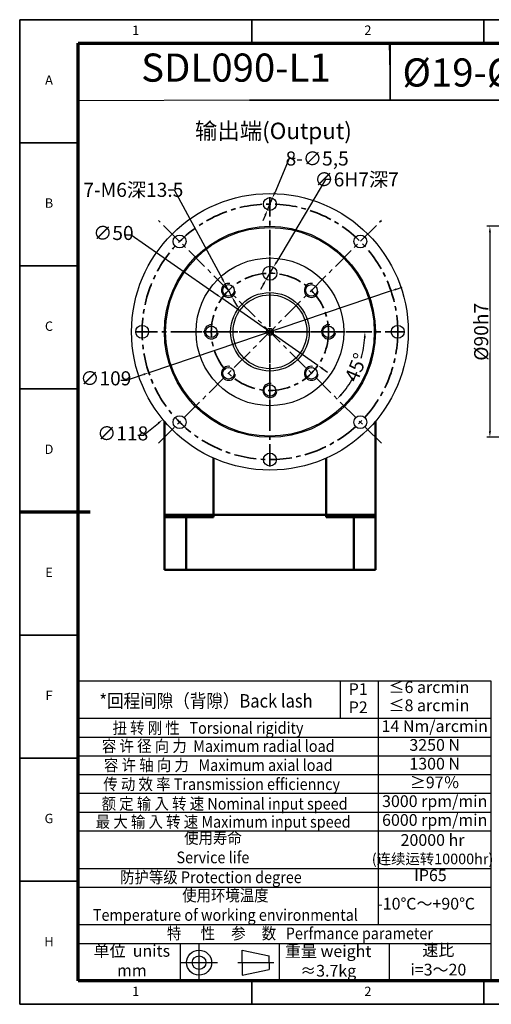
# Model space of a CAD drawing. Units: millimetres. Extents: x 2452 to 3046, y 1217 to 1637.
# Drawn here: x 2452 to 2653, y 1217 to 1637 of the extents above; entities that cross this region are included whole.
import ezdxf
from ezdxf.enums import TextEntityAlignment as Align

# ---------------------------------------------------------------- set-up
doc = ezdxf.new("R2010")
doc.units = ezdxf.units.MM
doc.header["$LTSCALE"] = 0.3
doc.linetypes.add('CENTER', pattern=[50.8, 31.75, -6.35, 6.35, -6.35])
for name, color, linetype, lineweight in [('1轮廓实线层', 7, 'Continuous', 70), ('2细线层', 4, 'Continuous', 35), ('3中心线层', 1, 'CENTER', 35), ('6文字层', 3, 'Continuous', 35), ('7标注层', 4, 'Continuous', 35), ('可见 (ISO)', 7, 'Continuous', 50), ('可见窄的 (ISO)', 7, 'Continuous', 35), ('图框层', 7, 'Continuous', 70)]:
    doc.layers.add(name, color=color, linetype=linetype, lineweight=lineweight)
doc.layers.add('标注线', color=7, linetype='Continuous')
doc.styles.add('1', font='txt', dxfattribs={"width": 0.667})
doc.styles.add('HC_GBDIM', font='romans', dxfattribs={"width": 0.667, "bigfont": 'gbcbig'})
doc.styles.add('HC_TEXTSTYLE', font='isocp', dxfattribs={"width": 0.667, "bigfont": 'hzfs'})
doc.styles.add('仿宋0.8', font='txt', dxfattribs={"width": 0.8})
doc.dimstyles.new('1', dxfattribs={"dimtxt": 6, "dimasz": 2.5, "dimexe": 1.25, "dimexo": 0.625, "dimtad": 1, "dimtoh": 1, "dimtxsty": '1', "dimcen": 2.5, "dimclrd": 4, "dimclre": 4, "dimclrt": 4, "dimadec": 0, "dimazin": 0, "dimtfac": 1, "dimtmove": 0, "dimatfit": 3, "dimfxl": 1, "dimtfill": 1, "dimlwd": 25, "dimlwe": 25, "dimarcsym": 0})

# ---------------------------------------------------------------- blocks, each defined once
blk = doc.blocks.new('*U1')
at = {"layer": '1轮廓实线层'}
blk.add_line((-25, 200), (5, 200), dxfattribs=at)
at = {"layer": '2细线层'}
for p, q in [((-25, -10), (-25, 410)), ((-25, 410), (569, 410)), ((74, 410), (74, 400)), ((173, 410), (173, 400)), ((-25, 357.5), (0, 357.5)), ((-25, 305), (0, 305)), ((-25, 252.5), (0, 252.5)), ((-25, 200), (0, 200)), ((-25, 147.5), (0, 147.5)), ((-25, 95), (0, 95)), ((-25, 42.5), (0, 42.5)), ((74, -10), (74, 0)), ((173, -10), (173, 0)), ((569, -10), (-25, -10))]:
    blk.add_line(p, q, dxfattribs=at)
at = {"layer": '图框层'}
for p, q in [((0, 0), (0, 400)), ((0, 400), (559, 400)), ((559, 0), (0, 0))]:
    blk.add_line(p, q, dxfattribs=at)
at = {"layer": '6文字层', "style": 'HC_GBDIM'}
for s, p in [('1', (24.5, 405)), ('2', (123.5, 405)), ('A', (-12.5, 383.75)), ('B', (-12.5, 331.25)), ('C', (-12.5, 278.75)), ('D', (-12.5, 226.25)), ('E', (-12.5, 173.75)), ('F', (-12.5, 121.25)), ('G', (-12.5, 68.75)), ('H', (-12.5, 16.25)), ('1', (24.5, -5)), ('2', (123.5, -5))]:
    blk.add_text(s, height=4, dxfattribs=at).set_placement(p, align=Align.MIDDLE)
blk = doc.blocks.new('TYDH')
at = {"layer": '2细线层', "linetype": 'Continuous'}
for p in [(60, 0), (0, -12)]:
    blk.add_line(p, (60, -12), dxfattribs=at)
at = {"layer": '6文字层', "style": 'HC_TEXTSTYLE', "text_generation_flag": 6}
blk.add_attdef('图样代号', text='', height=7, rotation=360, dxfattribs=at).set_placement((54.79, -3.03), (4.69, -3.03), align=Align.FIT)
blk = doc.blocks.new('*D20')
at = {"color": 4, "lineweight": 25, "transparency": 16777216}
for p, q in [((2704.22, 1548.69), (2651.53, 1548.69)), ((2652.78, 1546.19), (2652.78, 1461.19)), ((2704.22, 1458.69), (2651.53, 1458.69))]:
    blk.add_line(p, q, dxfattribs=at)
at = {"color": 4, "transparency": 16777216}
for points in [[(2653.2, 1546.19), (2652.36, 1546.19), (2652.78, 1548.69)], [(2652.36, 1461.19), (2653.2, 1461.19), (2652.78, 1458.69)]]:
    blk.add_solid(points, dxfattribs=at)
at = {"layer": 'Defpoints', "color": 0, "transparency": 16777216}
for p in [(2704.84, 1548.69), (2652.78, 1458.69), (2704.84, 1458.69)]:
    blk.add_point(p, dxfattribs=at)
at = {"color": 4, "transparency": 16777216, "insert": (2649.05, 1503.69), "char_height": 6, "attachment_point": 5, "rotation": 90, "style": '1', "bg_fill": 3, "box_fill_scale": 1.1, "bg_fill_color": 256, "bg_fill_true_color": 13158600, "bg_fill_transparency": 0}
blk.add_mtext('%%c90{}{h7{\\H0.7x;}{}}', dxfattribs=at)
blk = doc.blocks.new('*D37')
at = {"layer": '7标注层', "color": 4, "lineweight": 25, "transparency": 16777216}
for p, q in [((2259.93, 1489.41), (2262.99, 1494.58)), ((2258.66, 1487.26), (2257.39, 1485.11))]:
    blk.add_line(p, q, dxfattribs=at)
at = {"layer": '7标注层', "color": 4, "transparency": 16777216}
for points in [[(2263.9, 1496.94), (2264.62, 1496.52), (2262.99, 1494.58)], [(2259.02, 1487.05), (2258.3, 1487.47), (2259.93, 1489.41)]]:
    blk.add_solid(points, dxfattribs=at)
at = {"layer": 'Defpoints', "color": 0, "transparency": 16777216}
for p in [(2262.99, 1494.58), (2259.93, 1489.41)]:
    blk.add_point(p, dxfattribs=at)
at = {"layer": '7标注层', "color": 4, "lineweight": 25, "transparency": 16777216, "insert": (2298.44, 1532), "char_height": 6, "attachment_point": 5, "style": '1', "bg_fill": 3, "box_fill_scale": 1.1, "bg_fill_color": 256, "bg_fill_true_color": 13158600, "bg_fill_transparency": 0}
blk.add_mtext('∅6{}{H7{\\H0.7x;}{}深7}', dxfattribs=at)
at = {"layer": '7标注层', "color": 4, "lineweight": 25, "transparency": 16777216}
for p, q in [((2285.12, 1532), (2264.26, 1496.73)), ((2287.62, 1532), (2285.12, 1532))]:
    blk.add_line(p, q, dxfattribs=at)
blk = doc.blocks.new('*D38')
at = {"layer": '7标注层', "color": 4, "lineweight": 25, "transparency": 16777216}
for p, q in [((2245.21, 1482.03), (2242.35, 1487.31)), ((2246.4, 1479.83), (2247.59, 1477.63))]:
    blk.add_line(p, q, dxfattribs=at)
at = {"layer": '7标注层', "color": 4, "transparency": 16777216}
for points in [[(2240.8, 1489.31), (2241.53, 1489.71), (2242.35, 1487.31)], [(2246.76, 1480.03), (2246.03, 1479.64), (2245.21, 1482.03)]]:
    blk.add_solid(points, dxfattribs=at)
at = {"layer": 'Defpoints', "color": 0, "transparency": 16777216}
for p in [(2242.35, 1487.31), (2245.21, 1482.03)]:
    blk.add_point(p, dxfattribs=at)
at = {"layer": '7标注层', "color": 4, "lineweight": 25, "transparency": 16777216, "insert": (2203.2, 1527.56), "char_height": 6, "attachment_point": 5, "style": '1', "bg_fill": 3, "box_fill_scale": 1.1, "bg_fill_color": 256, "bg_fill_true_color": 13158600, "bg_fill_transparency": 0}
blk.add_mtext('7-M6深13.5{}{{\\H0.7x;}{}}', dxfattribs=at)
at = {"layer": '7标注层', "color": 4, "lineweight": 25, "transparency": 16777216}
for p, q in [((2218.1, 1527.56), (2220.6, 1527.56)), ((2220.6, 1527.56), (2241.17, 1489.51))]:
    blk.add_line(p, q, dxfattribs=at)
blk = doc.blocks.new('*D39')
at = {"layer": '7标注层', "color": 4, "lineweight": 25, "transparency": 16777216}
for p, q in [((2281.94, 1452.66), (2240.98, 1481.33)), ((2283.99, 1451.23), (2286.04, 1449.79))]:
    blk.add_line(p, q, dxfattribs=at)
at = {"layer": '7标注层', "color": 4, "transparency": 16777216}
for points in [[(2238.69, 1482.42), (2239.17, 1483.1), (2240.98, 1481.33)], [(2284.23, 1451.57), (2283.75, 1450.89), (2281.94, 1452.66)]]:
    blk.add_solid(points, dxfattribs=at)
at = {"layer": 'Defpoints', "color": 0, "transparency": 16777216}
for p in [(2240.98, 1481.33), (2281.94, 1452.66)]:
    blk.add_point(p, dxfattribs=at)
at = {"layer": '7标注层', "color": 4, "lineweight": 25, "transparency": 16777216, "insert": (2194.69, 1508.38), "char_height": 6, "attachment_point": 5, "style": '1', "bg_fill": 3, "box_fill_scale": 1.1, "bg_fill_color": 256, "bg_fill_true_color": 13158600, "bg_fill_transparency": 0}
blk.add_mtext('∅50', dxfattribs=at)
at = {"layer": '7标注层', "color": 4, "lineweight": 25, "transparency": 16777216}
for p, q in [((2199.68, 1508.38), (2202.32, 1508.38)), ((2202.32, 1508.38), (2238.93, 1482.76))]:
    blk.add_line(p, q, dxfattribs=at)
blk = doc.blocks.new('*D40')
at = {"layer": '7标注层', "color": 4, "lineweight": 25, "transparency": 16777216}
for p, q in [((2313.09, 1484.43), (2209.82, 1449.56)), ((2315.46, 1485.23), (2317.83, 1486.03))]:
    blk.add_line(p, q, dxfattribs=at)
at = {"layer": '7标注层', "color": 4, "transparency": 16777216}
for points in [[(2315.33, 1485.62), (2315.6, 1484.83), (2313.09, 1484.43)], [(2207.59, 1448.37), (2207.32, 1449.15), (2209.82, 1449.56)]]:
    blk.add_solid(points, dxfattribs=at)
at = {"layer": 'Defpoints', "color": 0, "transparency": 16777216}
for p in [(2313.09, 1484.43), (2209.82, 1449.56)]:
    blk.add_point(p, dxfattribs=at)
at = {"layer": '7标注层', "color": 4, "lineweight": 25, "transparency": 16777216, "insert": (2191.47, 1446.38), "char_height": 6, "attachment_point": 5, "style": '1', "bg_fill": 3, "box_fill_scale": 1.1, "bg_fill_color": 256, "bg_fill_true_color": 13158600, "bg_fill_transparency": 0}
blk.add_mtext('∅109', dxfattribs=at)
at = {"layer": '7标注层', "color": 4, "lineweight": 25, "transparency": 16777216}
for p, q in [((2197.92, 1446.38), (2200.42, 1446.38)), ((2200.42, 1446.38), (2207.45, 1448.76))]:
    blk.add_line(p, q, dxfattribs=at)
blk = doc.blocks.new('*D41')
at = {"layer": '7标注层', "color": 4, "lineweight": 25, "transparency": 16777216}
for p, q in [((2260.39, 1518.96), (2262.53, 1524.03)), ((2259.42, 1516.66), (2258.45, 1514.35))]:
    blk.add_line(p, q, dxfattribs=at)
at = {"layer": '7标注层', "color": 4, "transparency": 16777216}
for points in [[(2263.11, 1526.49), (2263.88, 1526.17), (2262.53, 1524.03)], [(2259.8, 1516.5), (2259.04, 1516.82), (2260.39, 1518.96)]]:
    blk.add_solid(points, dxfattribs=at)
at = {"layer": 'Defpoints', "color": 0, "transparency": 16777216}
for p in [(2262.53, 1524.03), (2260.39, 1518.96)]:
    blk.add_point(p, dxfattribs=at)
at = {"layer": '7标注层', "color": 4, "lineweight": 25, "transparency": 16777216, "insert": (2281.59, 1540.93), "char_height": 6, "attachment_point": 5, "style": '1', "bg_fill": 3, "box_fill_scale": 1.1, "bg_fill_color": 256, "bg_fill_true_color": 13158600, "bg_fill_transparency": 0}
blk.add_mtext('8-∅5,5{}{{\\H0.7x;}{}}', dxfattribs=at)
at = {"layer": '7标注层', "color": 4, "lineweight": 25, "transparency": 16777216}
for p, q in [((2269.65, 1540.93), (2263.5, 1526.33)), ((2272.15, 1540.93), (2269.65, 1540.93))]:
    blk.add_line(p, q, dxfattribs=at)
blk = doc.blocks.new('*D42')
at = {"layer": '7标注层', "color": 4, "lineweight": 25, "transparency": 16777216}
for start, end in [(343.8949, 356.464), (318.536, 331.1051)]:
    blk.add_arc((2261.46, 1466.99), 40.52, start, end, dxfattribs=at)
at = {"layer": '7标注层', "color": 4, "transparency": 16777216}
for points in [[(2302.31, 1464.48), (2301.48, 1464.51), (2301.97, 1466.99)], [(2291.52, 1440.45), (2292.12, 1439.88), (2290.11, 1438.35)]]:
    blk.add_solid(points, dxfattribs=at)
at = {"layer": 'Defpoints', "color": 0, "transparency": 16777216}
for p in [(2213.93, 1514.53), (2203.96, 1466.99), (2318.96, 1466.99), (2308.99, 1419.46)]:
    blk.add_point(p, dxfattribs=at)
at = {"layer": '7标注层', "color": 4, "transparency": 16777216, "insert": (2298.89, 1451.49), "char_height": 6, "attachment_point": 5, "rotation": 67.5, "style": '1', "bg_fill": 3, "box_fill_scale": 1.1, "bg_fill_color": 256, "bg_fill_true_color": 13158600, "bg_fill_transparency": 0}
blk.add_mtext('45%%d', dxfattribs=at)
at = {"layer": 'Defpoints', "color": 0, "transparency": 16777216}
blk.add_point((2296.55, 1446.74), dxfattribs=at)
blk = doc.blocks.new('fgfvbvffvf')
at = {"lineweight": 25}
for p, q in [((3255.52, 1349.22), (3431.52, 1349.22)), ((3367.36, 1333.22), (3367.36, 1349.22)), ((3383.52, 1245.17), (3383.52, 1349.21)), ((3431.52, 1349.22), (3431.52, 1221.22)), ((3255.52, 1333.22), (3431.52, 1333.24)), ((3255.52, 1325.22), (3431.52, 1325.22)), ((3255.52, 1317.22), (3431.52, 1317.19)), ((3255.52, 1309.22), (3431.52, 1309.22)), ((3255.52, 1301.22), (3431.52, 1301.22)), ((3255.52, 1293.22), (3431.52, 1293.22)), ((3255.52, 1285.22), (3431.52, 1285.22)), ((3255.52, 1269.22), (3431.52, 1269.22)), ((3255.52, 1261.22), (3431.52, 1261.22)), ((3255.52, 1245.22), (3431.52, 1245.22)), ((3255.52, 1237.22), (3431.52, 1237.22)), ((3298.92, 1237.22), (3298.97, 1221.22)), ((3341.22, 1237.22), (3341.22, 1221.22)), ((3388.15, 1237.22), (3388.15, 1221.22)), ((3255.52, 1221.22), (3431.52, 1221.22))]:
    blk.add_line(p, q, dxfattribs=at)
for p, q in [((3255.52, 1349.22), (3255.52, 1221.22)), ((3441.62, 1335.22), (3625.13, 1335.22)), ((3441.62, 1335.22), (3441.62, 1221.22)), ((3467.06, 1335.22), (3467.06, 1221.22)), ((3533.37, 1335.22), (3533.37, 1221.22)), ((3584.74, 1335.22), (3584.74, 1221.22)), ((3625.13, 1335.22), (3625.13, 1221.22)), ((3441.62, 1317.22), (3625.13, 1317.22)), ((3441.62, 1309.22), (3533.37, 1309.22)), ((3584.74, 1309.22), (3625.13, 1309.22)), ((3441.62, 1301.22), (3533.37, 1301.22)), ((3441.62, 1301.22), (3533.37, 1301.22)), ((3584.74, 1301.22), (3625.13, 1301.22)), ((3584.74, 1301.22), (3625.13, 1301.22)), ((3441.62, 1293.22), (3533.37, 1293.22)), ((3584.74, 1293.22), (3625.13, 1293.22)), ((3441.62, 1285.22), (3533.37, 1285.22)), ((3441.62, 1285.22), (3533.37, 1285.22)), ((3584.74, 1285.22), (3625.13, 1285.22)), ((3584.74, 1285.22), (3625.13, 1285.22)), ((3441.62, 1277.22), (3533.37, 1277.22)), ((3584.74, 1277.22), (3625.13, 1277.22)), ((3441.62, 1269.22), (3533.37, 1269.22)), ((3441.62, 1269.22), (3533.37, 1269.22)), ((3584.74, 1269.22), (3625.13, 1269.22)), ((3584.74, 1269.22), (3625.13, 1269.22)), ((3441.62, 1261.22), (3533.37, 1261.22)), ((3584.74, 1261.22), (3625.13, 1261.22)), ((3441.62, 1253.22), (3533.37, 1253.22)), ((3441.62, 1253.22), (3533.37, 1253.22)), ((3584.74, 1253.22), (3625.13, 1253.22)), ((3584.74, 1253.22), (3625.13, 1253.22)), ((3441.62, 1245.22), (3533.37, 1245.22)), ((3584.74, 1245.22), (3625.13, 1245.22)), ((3441.62, 1237.22), (3533.37, 1237.22)), ((3441.62, 1237.22), (3533.37, 1237.22)), ((3584.74, 1237.22), (3625.13, 1237.22)), ((3584.74, 1237.22), (3625.13, 1237.22)), ((3441.62, 1229.22), (3533.37, 1229.22)), ((3584.74, 1229.22), (3625.13, 1229.22)), ((3431.52, 1221.22), (3442.48, 1221.22)), ((3441.62, 1221.22), (3625.13, 1221.22))]:
    blk.add_line(p, q)
at = {"layer": '标注线', "color": 0, "lineweight": 25}
for p, q in [((3307.05, 1221.22), (3307.05, 1236.77)), ((3325.43, 1228.99), (3325.43, 1234.34)), ((3325.43, 1234.34), (3336.97, 1231.91)), ((3336.97, 1228.99), (3336.97, 1231.91)), ((3299.28, 1228.99), (3314.82, 1228.99)), ((3323.49, 1228.99), (3338.91, 1228.99)), ((3325.43, 1228.99), (3325.43, 1223.65)), ((3336.97, 1228.99), (3336.97, 1226.08)), ((3325.43, 1223.65), (3336.97, 1226.08))]:
    blk.add_line(p, q, dxfattribs=at)
for radius in [5.34, 2.92]:
    blk.add_circle((3307.05, 1228.99), radius, dxfattribs=at)
at = {"layer": '6文字层', "color": 3, "lineweight": 25, "char_height": 5, "attachment_point": 5, "style": '仿宋0.8'}
for s, insert, width in [('≤6 arcmin', (3405.06, 1345.86), 71.4845), ('P1', (3374.89, 1345.02), 71.4845), ('P2', (3374.89, 1337.27), 71.4845), ('≤8 arcmin', (3405.06, 1338.11), 71.4845), ('额定输出扭矩\\PNominal output torque', (3500.22, 1326.22), 66.3128), ('14 Nm/arcmin', (3407.52, 1329.23), 48.0001), ('减速比\\PRatio', (3454.34, 1326.22), 25.4412), ('急停扭矩\\P{\\H0.6x;Emergency stop torque\\P}', (3559.05, 1326.22), 51.3632), ('转动惯量\\P{\\H0.6x;Moment of inertia\\P}', (3604.93, 1326.22), 40.3908), ('3250 N', (3407.52, 1321.2), 48), ('1300 N', (3407.52, 1313.21), 48), ('1：3', (3454.34, 1313.22), 25.4412), ('130Nm', (3500.22, 1313.22), 66.3128), ('2.25kg.cm{\\fArial|b0|i0|c0|p34;²\\P}', (3604.93, 1313.23), 40.3908), ('≥97％', (3407.52, 1305.22), 48), ('1：4', (3454.34, 1305.22), 25.4412), ('140Nm', (3500.22, 1305.22), 66.3128), ('2.25kg.cm{\\fArial|b0|i0|c0|p34;²\\P}', (3604.93, 1305.23), 40.3908), ('3000 rpm/min', (3407.52, 1297.22), 48), ('1：5', (3454.34, 1297.22), 25.4412), ('160Nm', (3500.22, 1297.22), 66.3128), ('2.25kg.cm{\\fArial|b0|i0|c0|p34;²\\P}', (3604.93, 1297.23), 40.3908), ('6000 rpm/min', (3407.52, 1289.2), 48), ('1：6', (3454.34, 1289.22), 25.4412), ('150Nm', (3500.22, 1289.22), 66.3128), ('2.25kg.cm{\\fArial|b0|i0|c0|p34;²\\P}', (3604.93, 1289.23), 40.3908), ('20000 hr\\P{\\H0.9x;(连续运转10000hr)\\P}', (3406.6, 1277.39), 71.4845), ('1：7', (3454.34, 1281.22), 25.4412), ('140Nm', (3500.22, 1281.22), 66.3128), ('2.25kg.cm{\\fArial|b0|i0|c0|p34;²\\P}', (3604.93, 1281.23), 40.3908), ('2.25kg.cm{\\fArial|b0|i0|c0|p34;²\\P}', (3604.93, 1273.23), 40.3908), ('1：8', (3454.34, 1273.22), 25.4412), ('120Nm', (3500.22, 1273.22), 66.3128), ('{\\H0.9x;3倍于额定（瞬时）}\\P{\\H0.5x;3 Times Ncminal output torque\\P}', (3559.05, 1269.22), 51.3632), ('IP65', (3405.69, 1265.61), 71.4845), ('1：10', (3454.34, 1265.22), 25.4412), ('48Nm', (3500.22, 1265.22), 66.3128), ('2.25kg.cm{\\fArial|b0|i0|c0|p34;²\\P}', (3604.93, 1265.23), 40.3908), ('1：12', (3454.34, 1257.22), 25.4412), ('130Nm', (3500.22, 1257.22), 66.3128), ('1.87kg.cm{\\fArial|b0|i0|c0|p34;²\\P}', (3604.93, 1257.23), 40.3908), ('-10℃～+90℃', (3403.87, 1253.49), 71.4845), ('1：14', (3454.34, 1249.22), 25.4412), ('140Nm', (3500.22, 1249.22), 66.3128), ('1.87kg.cm{\\fArial|b0|i0|c0|p34;²\\P}', (3604.93, 1249.23), 40.3908), ('1：16', (3454.34, 1241.22), 25.4412), ('120Nm', (3500.22, 1241.22), 66.3128), ('1.87kg.cm{\\fArial|b0|i0|c0|p34;²\\P}', (3604.93, 1241.23), 40.3908), ('单位  units\\Pmm', (3278.36, 1229.2), 71.4845), ('重量 weight\\P≈3.7kg', (3362.09, 1229.06), 71.4845), ('速比\\Pi=3～20', (3409.08, 1229.53), 71.4845), ('1：20', (3454.34, 1233.22), 25.4412), ('48Nm', (3500.22, 1233.22), 66.3128), ('1.87kg.cm{\\fArial|b0|i0|c0|p34;²\\P}', (3604.93, 1233.23), 40.3908)]:
    blk.add_mtext(s, dxfattribs=dict(at, insert=insert, width=width))
at = {"layer": '7标注层', "color": 3, "lineweight": 25, "attachment_point": 5, "style": '仿宋0.8'}
for s, insert, char_height, width in [('{\\W0.9;*回程间隙（背隙）Back lash\\P}', (3309.98, 1340.66), 5.7456, 143.5139), ('{\\W0.9;扭 转 刚 性   Torsional rigidity\\P}', (3310.82, 1329.1), 5, 143.5139), ('{\\W0.9;容 许 径 向 力  Maximum radial load\\P}', (3315.2, 1321.39), 5, 143.5139), ('{\\W0.9;容 许 轴 向 力   Maximum axial load\\P}', (3315.2, 1313.26), 5, 143.5139), ('{\\W0.9;传 动 效 率 Transmission efficienncy\\P}', (3316.66, 1305.13), 5, 143.5139), ('{\\W0.9;额 定 输 入 转 速 Nominal input speed\\P}', (3317.91, 1296.79), 5, 143.5139), ('{\\W0.9;最 大 输 入 转 速 Maximum input speed\\P}', (3317.28, 1289.08), 5, 143.5139), ('{\\W0.9;使用寿命\\PService life\\P}', (3312.93, 1278.05), 5, 143.5139), ('{\\W0.9;防护等级 Protection degree\\P}', (3312.08, 1265.41), 5, 143.5139), ('{\\W0.9;使用环境温度\\PTemperature of working environmental\\P}', (3318.25, 1253.5), 5, 143.5139), ('{\\W0.9;特      性     参     数   Perfmance parameter\\P}', (3350.03, 1241.48), 5, 204.3515)]:
    blk.add_mtext(s, dxfattribs=dict(at, insert=insert, char_height=char_height, width=width))
blk = doc.blocks.new('hgfhgfjfdrgghgfytfyuyftuf')
at = {"layer": '3中心线层'}
for p, q in [((2261.459, 1427.155), (2261.459, 1506.834)), ((2221.619, 1466.995), (2301.298, 1466.995))]:
    blk.add_line(p, q, dxfattribs=at)
at = {"layer": '可见 (ISO)'}
for p, q in [((2216.459, 1428.837), (2216.459, 1421.995)), ((2216.459, 1421.995), (2216.459, 1428.837)), ((2306.459, 1428.837), (2306.459, 1421.995)), ((2306.459, 1428.837), (2306.459, 1421.995)), ((2216.459, 1421.995), (2216.459, 1388.995)), ((2306.459, 1421.995), (2306.459, 1388.995)), ((2237.459, 1388.995), (2237.459, 1413.097)), ((2285.459, 1413.097), (2285.459, 1388.995)), ((2216.459, 1388.995), (2237.459, 1388.995)), ((2237.459, 1388.995), (2216.459, 1388.995)), ((2216.459, 1387.995), (2216.459, 1388.995)), ((2216.459, 1387.995), (2225.664, 1387.995)), ((2216.459, 1365.495), (2216.459, 1387.995)), ((2237.459, 1387.995), (2225.664, 1387.995)), ((2225.664, 1387.995), (2225.664, 1365.495)), ((2285.459, 1388.995), (2237.459, 1388.995)), ((2237.459, 1388.995), (2237.459, 1387.995)), ((2285.459, 1388.995), (2237.459, 1388.995)), ((2285.459, 1388.995), (2306.459, 1388.995)), ((2306.459, 1388.995), (2285.459, 1388.995)), ((2285.459, 1387.995), (2285.459, 1388.995)), ((2297.253, 1387.995), (2285.459, 1387.995)), ((2297.253, 1387.995), (2306.459, 1387.995)), ((2297.253, 1365.495), (2297.253, 1387.995)), ((2306.459, 1388.995), (2306.459, 1387.995)), ((2306.459, 1387.995), (2306.459, 1365.495)), ((2216.459, 1365.495), (2225.664, 1365.495)), ((2297.253, 1365.495), (2225.664, 1365.495)), ((2297.253, 1365.495), (2306.459, 1365.495))]:
    blk.add_line(p, q, dxfattribs=at)
at = {"layer": '可见 (ISO)', "lineweight": 25}
for centre, radius in [((2261.459, 1466.995), 59), ((2261.459, 1521.495), 2.75), ((2261.459, 1466.995), 45), ((2261.459, 1466.995), 44.5), ((2222.921, 1505.532), 2.75), ((2299.996, 1505.532), 2.75), ((2261.459, 1466.995), 31.5), ((2261.459, 1491.995), 3), ((2243.781, 1484.672), 2.458), ((2279.136, 1484.672), 2.458), ((2261.459, 1466.995), 16.75), ((2261.459, 1466.995), 15.75), ((2206.959, 1466.995), 2.75), ((2236.459, 1466.995), 2.458), ((2261.459, 1466.995), 1.5), ((2286.459, 1466.995), 2.458), ((2315.959, 1466.995), 2.75), ((2243.781, 1449.317), 2.458), ((2279.136, 1449.317), 2.458), ((2261.459, 1441.995), 2.458), ((2222.921, 1428.457), 2.75), ((2299.996, 1428.457), 2.75), ((2261.459, 1412.495), 2.75)]:
    blk.add_circle(centre, radius, dxfattribs=at)
at = {"layer": '可见窄的 (ISO)', "lineweight": 25}
for centre in [(2243.781, 1484.672), (2279.136, 1484.672), (2236.459, 1466.995), (2286.459, 1466.995), (2243.781, 1449.317), (2279.136, 1449.317), (2261.459, 1441.995)]:
    blk.add_arc(centre, 3, 80, 350, dxfattribs=at)
at = {"layer": '7标注层', "lineweight": 25}
for p1, p2, text, picture, middle in [((2259.932, 1489.412), (2262.986, 1494.577), '<>{}{H7{\\H0.7x;}{}深7}', '*D37', (2298.441, 1531.998)), ((2245.208, 1482.033), (2242.354, 1487.311), '7-M6深13.5{}{{\\H0.7x;}{}}', '*D38', (2203.204, 1527.555))]:
    dim = blk.add_diameter_dim_2p(p1=p1, p2=p2, text=text, dimstyle='1', override={"dimtad": 0, "dimtoh": 1, "dimdec": 2, "dimlfac": 1, "dimtix": 0, "dimtofl": 1, "dimtmove": 0}, dxfattribs=at)
    dim.commit()
    dim.dimension.update_dxf_attribs({"geometry": picture, "text_midpoint": middle, "dimtype": 163})
at = {"layer": '3中心线层'}
for p, q in [((2213.925, 1419.461), (2308.992, 1514.528)), ((2308.992, 1419.461), (2213.925, 1514.528))]:
    blk.add_line(p, q, dxfattribs=at)
for radius in [54.5, 25]:
    blk.add_circle((2261.459, 1466.995), radius, dxfattribs=at)
at = {"layer": '7标注层', "lineweight": 25}
dim = blk.add_diameter_dim_2p(p1=(2281.941, 1452.66), p2=(2240.976, 1481.329), dimstyle='1', override={"dimgap": 0.625, "dimtad": 0, "dimjust": 0, "dimtih": 0, "dimtoh": 1, "dimdec": 2, "dimse1": 0, "dimse2": 0, "dimsd1": 0, "dimsd2": 0, "dimtix": 0, "dimtofl": 1, "dimatfit": 0}, dxfattribs=at)
dim.commit()
dim.dimension.update_dxf_attribs({"geometry": '*D39', "text_midpoint": (2194.69, 1508.383), "dimtype": 163})
dim = blk.add_diameter_dim_2p(p1=(2260.39, 1518.961), p2=(2262.527, 1524.029), text='8-<>{}{{\\H0.7x;}{}}', dimstyle='1', override={"dimtad": 0, "dimtoh": 1, "dimdec": 2, "dimlfac": 1, "dimtix": 0, "dimtofl": 1, "dimtmove": 0}, dxfattribs=at)
dim.commit()
dim.dimension.update_dxf_attribs({"geometry": '*D41', "text_midpoint": (2281.587, 1540.931), "dimtype": 163})
dim = blk.add_diameter_dim_2p(p1=(2313.095, 1484.429), p2=(2209.823, 1449.56), dimstyle='1', override={"dimgap": 0.625, "dimtad": 0, "dimjust": 0, "dimtih": 0, "dimtoh": 1, "dimdec": 2, "dimse1": 0, "dimse2": 0, "dimsd1": 0, "dimsd2": 0, "dimtix": 0, "dimtofl": 1, "dimatfit": 0}, dxfattribs=at)
dim.commit()
dim.dimension.update_dxf_attribs({"geometry": '*D40', "text_midpoint": (2191.473, 1446.384), "dimtype": 163})
at = {"layer": '3中心线层'}
for p, q in [((2261.459, 1409.495), (2261.459, 1524.495)), ((2203.959, 1466.995), (2318.959, 1466.995))]:
    blk.add_line(p, q, dxfattribs=at)
at = {"layer": '7标注层'}
dim = blk.add_angular_dim_2l(base=(2296.546, 1446.737), line1=((2308.992, 1419.461), (2213.925, 1514.528)), line2=((2203.959, 1466.995), (2318.959, 1466.995)), dimstyle='1', override={"dimtad": 0, "dimtxsty": '1', "dimatfit": 0}, dxfattribs=at)
dim.commit()
dim.dimension.update_dxf_attribs({"geometry": '*D42', "text_midpoint": (2298.89, 1451.49)})
at = {"layer": '7标注层', "color": 4}
blk.add_solid([(2214.132, 1427.719), (2213.604, 1428.363), (2215.803, 1429.624)], dxfattribs=at)
at = {"layer": '7标注层', "color": 4, "insert": (2198.645, 1422.893), "char_height": 6, "attachment_point": 5, "style": '1', "bg_fill": 3, "box_fill_scale": 1.1, "bg_fill_color": 256, "bg_fill_true_color": 13158600, "bg_fill_transparency": 0}
blk.add_mtext('∅118', dxfattribs=at)
at = {"layer": '7标注层', "color": 4, "lineweight": 25}
for p, q in [((2207.578, 1422.893), (2213.868, 1428.041)), ((2205.078, 1422.893), (2207.578, 1422.893))]:
    blk.add_line(p, q, dxfattribs=at)

msp = doc.modelspace()

# ---------------------------------------------------------------- linework, layer by layer
at = {"color": 4, "lineweight": 25}
for p, q in [((2610.187, 1614.498), (2609.959, 1626.835)), ((2550.422, 1602.498), (2477.241, 1602.236))]:
    msp.add_line(p, q, dxfattribs=at)
at = {"lineweight": 25}
for p, q in [((2477.241, 1372.901), (2477.241, 1364.901)), ((2477.241, 1226.835), (2653.241, 1226.835))]:
    msp.add_line(p, q, dxfattribs=at)
msp.add_line((2477.241, 1354.835), (2477.241, 1226.835))
at = {"layer": '7标注层', "color": 4, "linetype": 'ByBlock'}
msp.add_lwpolyline([(2610.187, 1602.498), (2749.241, 1602.498), (2749.241, 1626.835), (2610.187, 1626.835)], close=True, dxfattribs=at)

# ---------------------------------------------------------------- block references
msp.add_blockref('fgfvbvffvf', (-778.284, 5.615))
at = {"layer": '图框层', "lineweight": 25}
for name, p in [('*U1', (2477.241, 1226.835)), ('TYDH', (2550.187, 1614.498))]:
    msp.add_blockref(name, p, dxfattribs=at)

# ---------------------------------------------------------------- texts
at = {"layer": '6文字层', "color": 3, "lineweight": 25, "char_height": 12, "attachment_point": 5, "style": '仿宋0.8'}
for s, insert, width in [('SDL090-L1', (2544.455, 1614.841), 71.48446), ('{\\fISOCPEUR|b0|i0|c0|p34;%%C}19-{\\fISOCPEUR|b0|i0|c0|p34;%%C}70-{\\fISOCPEUR|b0|i0|c0|p34;%%C}90M5', (2677.838, 1614.319), 211.08101)]:
    msp.add_mtext(s, dxfattribs=dict(at, insert=insert, width=width))
at = {"layer": '标注线', "color": 0, "lineweight": 25, "insert": (2526.994, 1592.905), "char_height": 7, "width": 75.1527, "attachment_point": 1}
msp.add_mtext('{\\fKaiTi_GB2312|b0|i0|c134|p49;输出端(Output)}', dxfattribs=at)

# ---------------------------------------------------------------- next in the draw order: block references
msp.add_blockref('hgfhgfjfdrgghgfytfyuyftuf', (297.506, 36.697))

# ---------------------------------------------------------------- next in the draw order: dimensions: what is measured, and where the dimension line sits
dim = msp.add_linear_dim(base=(2652.779, 1458.692), p1=(2704.843, 1548.692), p2=(2704.843, 1458.692), angle=90, text='%%c<>{}{h7{\\H0.7x;}{}}', dimstyle='1')
dim.commit()
dim.dimension.update_dxf_attribs({"geometry": '*D20', "text_midpoint": (2649.051, 1503.692)})

doc.saveas('drawing.dxf')
